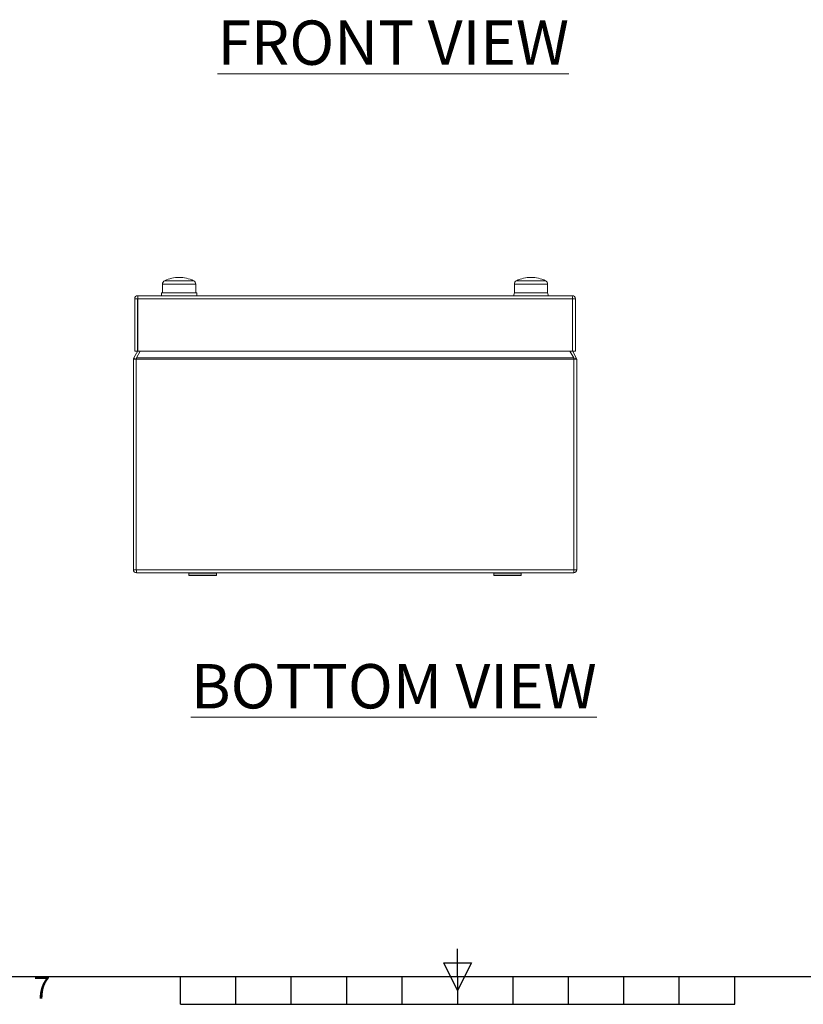
# Model space of a CAD drawing. Units: inches. Extents: x 819 to 2499, y 2 to 1190.
# Drawn here: x 1500 to 1783, y 32 to 387 of the extents above; entities that cross this region are included whole.
import ezdxf
from ezdxf.enums import TextEntityAlignment as Align

# ---------------------------------------------------------------- set-up
doc = ezdxf.new("R2010")
doc.units = ezdxf.units.IN
doc.header["$MEASUREMENT"] = 0
doc.layers.add('Title Block', color=7, linetype='Continuous')
doc.styles.add('ISO Proportional', font='ARIALN.TTF', dxfattribs={"width": 0.8})
doc.styles.add('SLDTEXTSTYLE1', font='romans.shx', dxfattribs={"width": 0.75})

# ---------------------------------------------------------------- blocks, each defined once
blk = doc.blocks.new('ISO A1 title block')
at = {"layer": 'Title Block'}
for p, q in [((420, 20), (420, 25)), ((417.5, 22.5), (422.5, 22.5)), ((420, 17.5), (417.5, 22.5)), ((422.5, 22.5), (420, 17.5)), ((20, 20), (820, 20)), ((370, 15), (370, 20)), ((380, 15), (380, 20)), ((390, 15), (390, 20)), ((400, 15), (400, 20)), ((410, 15), (410, 20)), ((420, 20), (420, 15)), ((430, 15), (430, 20)), ((440, 15), (440, 20)), ((450, 15), (450, 20)), ((460, 15), (460, 20)), ((470, 15), (470, 20)), ((370, 15), (470, 15))]:
    blk.add_line(p, q, dxfattribs=at)
at = {"layer": 'Title Block', "style": 'ISO Proportional'}
blk.add_text('7', height=4, dxfattribs=at).set_placement((345, 17.5), align=Align.MIDDLE)
at = {"layer": 'Title Block', "style": 'ISO Proportional', "flags": 8}
for tag, p in [('FILENAME', (747, 43)), ('DATE', (772, 43)), ('SCALE', (802, 43)), ('EDITION', (787, 23)), ('SHEET', (802, 23))]:
    blk.add_attdef(tag, text='', height=2.5, dxfattribs=at).set_placement(p, align=Align.MIDDLE_LEFT)
blk.add_attdef('DRAWING_NUMBER', text='', height=3, dxfattribs=at).set_placement((755, 25), align=Align.MIDDLE)

msp = doc.modelspace()

# ---------------------------------------------------------------- linework, layer by layer
at = {"color": 7, "linetype": 'Continuous', "lineweight": 18}
for p, q in [((1552, 288.81), (1552, 291.96)), ((1564, 291.96), (1564, 288.81)), ((1679, 288.81), (1679, 291.96)), ((1691, 291.96), (1691, 288.81)), ((1551.65, 287.81), (1551.65, 288.81)), ((1564.35, 288.81), (1551.65, 288.81)), ((1564.35, 288.81), (1564.35, 287.81)), ((1678.65, 287.81), (1679.05, 288.81)), ((1679, 288.81), (1691, 288.81)), ((1690.95, 288.81), (1691.35, 287.81)), ((1542, 286.71), (1543, 286.71)), ((1542, 286.71), (1542, 267.81)), ((1543, 286.71), (1543, 267.81)), ((1543.07, 286.71), (1543.07, 267.81)), ((1699.93, 286.71), (1543.07, 286.71)), ((1699.9, 287.81), (1543.1, 287.81)), ((1699.93, 286.71), (1699.93, 267.81)), ((1701, 286.71), (1700, 286.71)), ((1700, 286.71), (1700, 267.81)), ((1701, 286.71), (1701, 267.81)), ((1543.07, 267.91), (1541.65, 265.44)), ((1542, 267.81), (1543, 267.81)), ((1542.59, 265.44), (1543.95, 267.81)), ((1699.93, 267.81), (1543.07, 267.81)), ((1699.06, 267.81), (1700.42, 265.44)), ((1701.36, 265.44), (1699.93, 267.91)), ((1701, 267.81), (1700, 267.81)), ((1541.5, 188.91), (1541.5, 264.89)), ((1541.5, 264.89), (1542.5, 264.89)), ((1541.65, 265.44), (1542.52, 264.94)), ((1542.5, 188.91), (1542.5, 264.89)), ((1542.57, 264.89), (1700.43, 264.89)), ((1542.57, 264.89), (1542.57, 188.91)), ((1542.59, 265.44), (1700.42, 265.44)), ((1700.43, 188.91), (1700.43, 264.89)), ((1701.36, 265.44), (1700.49, 264.94)), ((1701.5, 264.89), (1700.5, 264.89)), ((1700.5, 264.89), (1700.5, 188.91)), ((1701.5, 264.89), (1701.5, 188.91)), ((1541.5, 188.91), (1542.5, 188.91)), ((1542.57, 188.91), (1700.43, 188.91)), ((1701.5, 188.91), (1700.5, 188.91)), ((1542.6, 187.81), (1700.4, 187.81)), ((1561.55, 187.71), (1561.65, 187.81)), ((1561.55, 186.91), (1561.55, 187.71)), ((1561.55, 187.71), (1571.45, 187.71)), ((1561.65, 186.81), (1561.55, 186.91)), ((1571.45, 186.91), (1561.55, 186.91)), ((1561.65, 186.81), (1571.35, 186.81)), ((1571.35, 187.81), (1571.45, 187.71)), ((1571.45, 186.91), (1571.35, 186.81)), ((1571.45, 187.71), (1571.45, 186.91)), ((1671.55, 187.71), (1671.65, 187.81)), ((1671.55, 186.91), (1671.55, 187.71)), ((1671.55, 187.71), (1681.45, 187.71)), ((1671.65, 186.81), (1671.55, 186.91)), ((1681.45, 186.91), (1671.55, 186.91)), ((1671.65, 186.81), (1681.35, 186.81)), ((1681.35, 187.81), (1681.45, 187.71)), ((1681.45, 186.91), (1681.35, 186.81)), ((1681.45, 187.71), (1681.45, 186.91))]:
    msp.add_line(p, q, dxfattribs=at)
at = {"color": 8, "linetype": 'Continuous', "lineweight": 18}
for p, q in [((1552, 291.96), (1564, 291.96)), ((1563.21, 293.22), (1552.8, 293.22)), ((1679, 291.96), (1691, 291.96)), ((1690.21, 293.22), (1679.8, 293.22))]:
    msp.add_line(p, q, dxfattribs=at)
at = {"color": 7, "linetype": 'Continuous', "lineweight": 18, "flags": 128}
for points in [[(1541.5, 264.89), (1541.54, 265.18), (1541.65, 265.44)], [(1542.5, 264.89), (1542.51, 264.92), (1542.52, 264.94)], [(1542.59, 265.44), (1542.58, 265.18), (1542.57, 264.89)], [(1700.43, 264.89), (1700.43, 265.18), (1700.42, 265.44)], [(1700.49, 264.94), (1700.5, 264.92), (1700.5, 264.89)], [(1701.36, 265.44), (1701.47, 265.18), (1701.5, 264.89)]]:
    msp.add_lwpolyline(points, dxfattribs=at)
at = {"color": 7, "linetype": 'Continuous', "lineweight": 18}
for centre, radius, start, end in [((1553.4, 291.96), 1.4, 115.5898, 180), ((1558, 282.36), 12.05, 90, 115.5898), ((1558, 282.36), 12.05, 64.4102, 90), ((1562.6, 291.96), 1.4, 0, 64.4102), ((1680.4, 291.96), 1.4, 115.5898, 180), ((1685, 282.36), 12.05, 90, 115.5898), ((1685, 282.36), 12.05, 64.4102, 90), ((1689.6, 291.96), 1.4, 0, 64.4102), ((1543.1, 286.71), 1.1, 90.0003, 180.0001), ((1543.1, 286.71), 0.1, 90.0012, 179.9988), ((1565.05, 286.67), 21.97, 177.04, 179.9097), ((1677.96, 286.67), 21.97, 0.0903, 2.96), ((1699.9, 286.71), 1.1, 359.9999, 89.9997), ((1699.9, 286.71), 0.1, 0.0012, 89.9988), ((1542.6, 188.91), 1.1, 179.9997, 270.0001), ((1564.55, 188.94), 21.97, 180.0903, 182.9601), ((1678.46, 188.94), 21.97, 357.0399, 359.9097), ((1700.4, 188.91), 1.1, 269.9999, 0.0003)]:
    msp.add_arc(centre, radius, start, end, dxfattribs=at)

# ---------------------------------------------------------------- block references
at = {"layer": 'Title Block', "xscale": 2, "yscale": 2, "zscale": 2}
msp.add_blockref('ISO A1 title block', (818.51, 2.1), dxfattribs=at)

# ---------------------------------------------------------------- texts
at = {"color": 7, "linetype": 'Continuous', "lineweight": 0, "char_height": 16, "width": 200.3063, "attachment_point": 1, "style": 'SLDTEXTSTYLE1'}
for s, insert in [('{\\LFRONT VIEW}', (1571.89, 387.13)), ('{\\LBOTTOM VIEW}', (1562.26, 154.88))]:
    msp.add_mtext(s, dxfattribs=dict(at, insert=insert))

doc.saveas('drawing.dxf')
